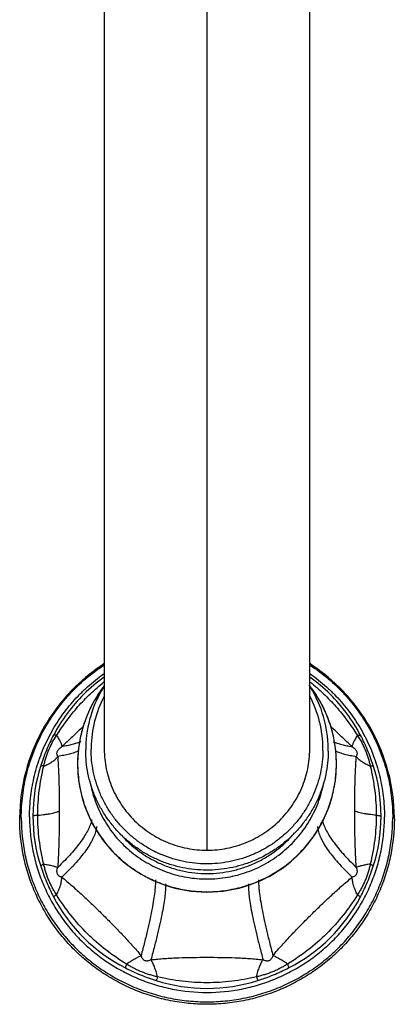
# Model space of a CAD drawing. Units: inches. Extents: x 8.6 to 13.5, y 2 to 12.9.
# Drawn here: x 8.9 to 11, y 2 to 7.5 of the extents above; entities that cross this region are included whole.
import ezdxf

# ---------------------------------------------------------------- set-up
doc = ezdxf.new("R2010")
doc.units = ezdxf.units.IN
doc.header["$LTSCALE"] = 1.21
doc.header["$MEASUREMENT"] = 0
doc.layers.get('0').update_dxf_attribs({"linetype": 'CONTINUOUS'})

msp = doc.modelspace()

# ---------------------------------------------------------------- linework, layer by layer
at = {"color": 9, "linetype": 'CONTINUOUS'}
msp.add_line((9.9569, 2.8843), (9.9569, 12.1334), dxfattribs=at)
at = {"color": 7, "linetype": 'CONTINUOUS'}
for p, q in [((9.3871, 11.5634), (9.3871, 3.4478)), ((10.5266, 3.4478), (10.5266, 11.5634))]:
    msp.add_line(p, q, dxfattribs=at)
for centre, radius, start, end in [((9.9513, 3.0478), 1.0367, 123.1384, 134.239), ((9.9624, 3.0478), 1.0367, 45.7607, 56.8618), ((9.9452, 3.0539), 1.0281, 134.2306, 150.8244), ((9.9447, 3.362), 0.7057, 142.7106, 173.119), ((9.944, 3.4392), 0.6598, 148.1145, 178.5385), ((9.9642, 3.3588), 0.7114, 37.2556, 38.324), ((9.9698, 3.4392), 0.6597, 0.7243, 31.8862), ((9.9691, 3.362), 0.7057, 6.8812, 37.2895), ((9.9686, 3.0539), 1.0281, 29.1756, 45.7691), ((9.9365, 3.0583), 1.0184, 150.8054, 179.6924), ((9.9772, 3.0583), 1.0184, 0.3076, 29.1946), ((9.9399, 3.3629), 0.7009, 173.1441, 179.4268), ((9.9375, 3.4394), 0.6533, 178.5446, 179.9994), ((9.9542, 3.4478), 0.5671, 180, 180.4278), ((9.9595, 3.4478), 0.5671, 359.5692, 360), ((9.9771, 3.4395), 0.6524, 359.332, 0.7126), ((9.9735, 3.3628), 0.7011, 0.0722, 6.8561), ((9.9414, 3.3628), 0.7024, 179.426, 179.9267), ((9.9422, 3.3629), 0.7031, 179.9288, 204.2399), ((9.9719, 3.3628), 0.7027, 335.7598, 0.0733), ((9.9273, 3.0586), 1.0092, 179.7046, 180), ((9.945, 3.3639), 0.7061, 204.2417, 207.441), ((9.9688, 3.3639), 0.7061, 332.5591, 335.758), ((9.9864, 3.0586), 1.0092, 0, 0.2954), ((9.9467, 3.3648), 0.708, 207.4399, 207.914), ((9.9489, 3.3661), 0.7106, 207.9199, 230.2718), ((9.962, 3.3684), 0.7142, 296.4004, 332.0224), ((9.9671, 3.3648), 0.708, 332.0864, 332.5603), ((9.9546, 3.3725), 0.7192, 230.2527, 245.2957), ((9.9591, 3.3725), 0.7192, 294.7049, 296.4593), ((9.9554, 3.3742), 0.7211, 245.2953, 246.1397), ((9.9566, 3.3769), 0.724, 246.1426, 250.9993), ((9.9568, 3.3777), 0.7248, 250.9987, 289.0012), ((9.9571, 3.3769), 0.724, 289.0006, 293.8572), ((9.9583, 3.3742), 0.7211, 293.8601, 294.7053)]:
    msp.add_arc(centre, radius, start, end, dxfattribs=at)
at = {"color": 9, "linetype": 'CONTINUOUS'}
for centre, radius, start, end in [((9.9378, 3.0766), 0.9441, 125.7389, 134.6527), ((9.977, 3.0779), 0.9423, 45.3385, 54.2713), ((9.9469, 3.3611), 0.7079, 142.5342, 152.5511), ((9.9668, 3.3611), 0.7079, 27.3217, 37.4508), ((9.9275, 3.0866), 0.9296, 134.6358, 152.1259), ((9.9437, 3.4438), 0.6295, 152.3792, 179.2045), ((9.9701, 3.4438), 0.6294, 0.0143, 27.7836), ((9.9857, 3.0862), 0.9303, 27.8806, 45.3576), ((9.9439, 3.3626), 0.7045, 152.5488, 160.2337), ((9.9709, 3.363), 0.7034, 14.4535, 27.3288), ((9.943, 3.363), 0.7036, 160.2381, 165.3662), ((10.0077, 3.0445), 1.0203, 152.1415, 157.2659), ((9.9405, 3.3636), 0.7009, 165.368, 173.0074), ((9.9727, 3.3635), 0.7015, 6.9608, 14.4488), ((9.9058, 3.0444), 1.0205, 22.7371, 27.858), ((10.0197, 3.0396), 1.0332, 157.2713, 162.3552), ((9.9422, 3.3633), 0.7027, 172.9997, 178.0483), ((9.9421, 3.444), 0.6279, 179.219, 180), ((9.9716, 3.444), 0.6279, 359.219, 360), ((9.972, 3.3634), 0.7022, 1.7171, 6.9664), ((9.8904, 3.0383), 1.037, 17.6545, 22.7216), ((9.9374, 3.3636), 0.6979, 178.0523, 179.4983), ((9.9762, 3.3635), 0.6981, 0.0007, 1.7159), ((9.912, 3.073), 0.9204, 162.3027, 179.974), ((9.9404, 3.3635), 0.7009, 179.4988, 180), ((9.9376, 3.3636), 0.6981, 180.0023, 184.0845), ((9.9749, 3.3636), 0.6994, 355.5477, 359.4929), ((9.9733, 3.3635), 0.7009, 359.4988, 360), ((10.0018, 3.0729), 0.9204, 0.027, 17.6989), ((9.9437, 3.364), 0.7042, 184.0804, 192.3326), ((9.9403, 3.3633), 0.7007, 192.3398, 197.6743), ((9.9442, 3.3646), 0.7049, 197.6778, 206.1918), ((9.9263, 3.0629), 0.9992, 180, 180.1904), ((9.8986, 3.073), 0.9071, 179.9769, 197.8257), ((9.9449, 3.365), 0.7056, 206.1959, 211.2508), ((10.0151, 3.073), 0.9071, 342.1749, 0.0231), ((9.9875, 3.0629), 0.9992, 359.8096, 360), ((9.9487, 3.3672), 0.7101, 211.2511, 224.7759), ((9.9523, 3.3708), 0.7152, 224.7757, 230.3136), ((10.051, 3.1227), 1.0673, 197.8629, 202.7576), ((9.9533, 3.3719), 0.7167, 230.3102, 233.7073), ((9.857, 3.1249), 1.0735, 337.2586, 342.1232), ((10.0726, 3.1314), 1.0907, 202.7379, 207.5562), ((9.8414, 3.1313), 1.0903, 332.4431, 337.2651), ((9.9202, 3.0518), 0.9186, 207.5749, 243.0912), ((9.9939, 3.0519), 0.9184, 296.9135, 332.4295), ((10.0193, 3.249), 1.1393, 243.1316, 247.7577), ((10.0265, 3.2648), 1.1567, 247.7245, 252.3013), ((9.8893, 3.2591), 1.1506, 287.6867, 292.2839), ((9.8906, 3.2572), 1.1483, 292.2569, 296.8505), ((9.9566, 3.0484), 0.9292, 252.3541, 270.0276), ((9.9572, 3.0483), 0.9291, 269.9908, 287.6459)]:
    msp.add_arc(centre, radius, start, end, dxfattribs=at)
for points, knots in [([(8.9271, 3.0629), (8.9271, 3.1045), (8.9323, 3.1878), (8.9554, 3.3108), (8.9937, 3.43), (9.0464, 3.5438), (9.1127, 3.6503), (9.1918, 3.748), (9.2823, 3.8354), (9.3495, 3.8859), (9.3844, 3.909)], [0, 0, 0, 0, 0.124568, 0.249297, 0.374042, 0.498897, 0.623918, 0.749103, 0.874463, 1, 1, 1, 1]), ([(10.5293, 3.909), (10.5643, 3.8859), (10.6314, 3.8354), (10.7219, 3.748), (10.801, 3.6503), (10.8674, 3.5438), (10.9201, 3.43), (10.9583, 3.3108), (10.9814, 3.1878), (10.9866, 3.1045), (10.9866, 3.0629)], [0, 0, 0, 0, 0.125537, 0.250897, 0.376082, 0.501103, 0.625958, 0.750703, 0.875432, 1, 1, 1, 1]), ([(8.9729, 3.0698), (8.9729, 3.1082), (8.9776, 3.1853), (8.9983, 3.2991), (9.0326, 3.4098), (9.072, 3.498), (9.1096, 3.5654), (9.1409, 3.6142), (9.175, 3.6611), (9.2119, 3.706), (9.2514, 3.7485), (9.3074, 3.8021), (9.3529, 3.8385), (9.3845, 3.8609)], [0, 0, 0, 0, 0.124545, 0.249285, 0.374036, 0.498868, 0.561371, 0.623917, 0.686502, 0.749128, 0.811797, 0.874507, 1, 1, 1, 1]), ([(9.1229, 3.52), (9.1405, 3.548), (9.1778, 3.6028), (9.23, 3.6672), (9.2749, 3.7159), (9.322, 3.7626), (9.3597, 3.7952), (9.3857, 3.8158)], [0, 0, 0, 0, 0.249895, 0.499629, 0.624543, 0.749552, 1, 1, 1, 1]), ([(10.5275, 3.8162), (10.5536, 3.7956), (10.5913, 3.7629), (10.6385, 3.7162), (10.6836, 3.6674), (10.7358, 3.6029), (10.7732, 3.5481), (10.7908, 3.52)], [0, 0, 0, 0, 0.25045, 0.375459, 0.500372, 0.750104, 1, 1, 1, 1]), ([(10.5292, 3.8609), (10.5608, 3.8385), (10.6064, 3.8021), (10.6623, 3.7485), (10.7018, 3.706), (10.7387, 3.6611), (10.7728, 3.6142), (10.8041, 3.5654), (10.8418, 3.498), (10.8811, 3.4098), (10.9154, 3.2991), (10.9361, 3.1853), (10.9408, 3.1082), (10.9408, 3.0698)], [0, 0, 0, 0, 0.125493, 0.188203, 0.250872, 0.313498, 0.376083, 0.438629, 0.501132, 0.625964, 0.750715, 0.875455, 1, 1, 1, 1]), ([(9.2705, 3.5694), (9.2508, 3.5505), (9.2115, 3.5129), (9.1716, 3.476), (9.1515, 3.4578)], [0, 0, 0, 0, 0.501738, 1, 1, 1, 1]), ([(10.7622, 3.4578), (10.7422, 3.476), (10.7023, 3.5129), (10.6629, 3.5504), (10.6433, 3.5694)], [0, 0, 0, 0, 0.498263, 1, 1, 1, 1]), ([(9.0514, 3.3492), (9.053, 3.3568), (9.0566, 3.3718), (9.0632, 3.3941), (9.0707, 3.4161), (9.0791, 3.4378), (9.0886, 3.459), (9.1026, 3.4868), (9.1144, 3.507), (9.1229, 3.52)], [0, 0, 0, 0, 0.124661, 0.249477, 0.374266, 0.499174, 0.624251, 0.749451, 1, 1, 1, 1]), ([(9.1229, 3.52), (9.121, 3.5204), (9.1176, 3.5212), (9.1128, 3.5219), (9.1089, 3.522), (9.1066, 3.5216), (9.1057, 3.5213)], [0, 0, 0, 0, 0.327298, 0.606288, 0.831356, 1, 1, 1, 1]), ([(9.1229, 3.52), (9.1272, 3.5133), (9.1332, 3.5036), (9.1402, 3.4908), (9.1443, 3.4825), (9.1475, 3.475), (9.1498, 3.4684), (9.1512, 3.4628), (9.1515, 3.4594), (9.1515, 3.4578)], [0, 0, 0, 0, 0.344946, 0.496081, 0.631133, 0.749021, 0.849552, 0.932963, 1, 1, 1, 1]), ([(10.7908, 3.52), (10.7866, 3.5134), (10.7806, 3.5037), (10.7737, 3.4911), (10.7696, 3.4827), (10.7663, 3.4752), (10.764, 3.4686), (10.7626, 3.4629), (10.7622, 3.4594), (10.7622, 3.4578)], [0, 0, 0, 0, 0.341177, 0.491802, 0.62706, 0.745707, 0.84732, 0.931903, 1, 1, 1, 1]), ([(10.7908, 3.52), (10.7927, 3.5204), (10.7961, 3.5212), (10.8009, 3.5219), (10.8048, 3.522), (10.8071, 3.5216), (10.808, 3.5213)], [0, 0, 0, 0, 0.329374, 0.608536, 0.832679, 1, 1, 1, 1]), ([(10.7908, 3.52), (10.7994, 3.507), (10.8111, 3.4868), (10.8251, 3.459), (10.8346, 3.4378), (10.8431, 3.4161), (10.8505, 3.3941), (10.8571, 3.3718), (10.8607, 3.3568), (10.8624, 3.3492)], [0, 0, 0, 0, 0.25055, 0.375751, 0.500827, 0.625738, 0.750526, 0.87533, 1, 1, 1, 1]), ([(9.1289, 3.4039), (9.1279, 3.4062), (9.1262, 3.4107), (9.1248, 3.4178), (9.125, 3.4251), (9.127, 3.4324), (9.1311, 3.4394), (9.1367, 3.446), (9.1436, 3.4522), (9.1488, 3.456), (9.1515, 3.4578)], [0, 0, 0, 0, 0.11306, 0.223874, 0.334036, 0.447746, 0.570865, 0.705391, 0.849596, 1, 1, 1, 1]), ([(9.2459, 3.4349), (9.238, 3.4311), (9.2209, 3.4242), (9.1931, 3.4158), (9.1621, 3.4089), (9.1403, 3.4054), (9.1289, 3.4039)], [0, 0, 0, 0, 0.216672, 0.454742, 0.715537, 1, 1, 1, 1]), ([(9.2574, 3.4849), (9.25, 3.4817), (9.2342, 3.4759), (9.2089, 3.4686), (9.1811, 3.4625), (9.1616, 3.4593), (9.1515, 3.4578)], [0, 0, 0, 0, 0.220679, 0.460256, 0.719763, 1, 1, 1, 1]), ([(10.5995, 3.4354), (10.5989, 3.3941), (10.5919, 3.3319), (10.5705, 3.2519), (10.5486, 3.1936), (10.521, 3.1377), (10.4881, 3.0847), (10.4501, 3.0352), (10.4074, 2.9895), (10.3603, 2.9482), (10.3095, 2.9117), (10.2552, 2.8802), (10.1982, 2.8541), (10.1388, 2.8337), (10.0776, 2.819), (10.0154, 2.8104), (9.9525, 2.8077), (9.8897, 2.8112), (9.8276, 2.8207), (9.7667, 2.8361), (9.7076, 2.8574), (9.6508, 2.8842), (9.597, 2.9164), (9.5467, 2.9537), (9.5002, 2.9956), (9.4581, 3.0418), (9.4208, 3.0918), (9.3886, 3.1452), (9.3618, 3.2015), (9.3407, 3.26), (9.3204, 3.3404), (9.3142, 3.4027), (9.3142, 3.444)], [0, 0, 0, 0, 0.06207, 0.093184, 0.1243, 0.155437, 0.186608, 0.217814, 0.249054, 0.280328, 0.311636, 0.342978, 0.374349, 0.405744, 0.437159, 0.468586, 0.50002, 0.531453, 0.562878, 0.59429, 0.625682, 0.65705, 0.688388, 0.719692, 0.750963, 0.782199, 0.813402, 0.84457, 0.875704, 0.906819, 0.937932, 1, 1, 1, 1]), ([(10.6562, 3.4849), (10.6636, 3.4818), (10.6795, 3.4759), (10.7048, 3.4687), (10.7326, 3.4625), (10.7521, 3.4593), (10.7622, 3.4578)], [0, 0, 0, 0, 0.220786, 0.460456, 0.71996, 1, 1, 1, 1]), ([(10.6679, 3.435), (10.6758, 3.4312), (10.6929, 3.4243), (10.7206, 3.4158), (10.7515, 3.4089), (10.7734, 3.4054), (10.7848, 3.4039)], [0, 0, 0, 0, 0.216323, 0.45414, 0.714985, 1, 1, 1, 1]), ([(10.7622, 3.4578), (10.7649, 3.456), (10.7701, 3.4522), (10.777, 3.446), (10.7826, 3.4394), (10.7867, 3.4324), (10.7888, 3.4251), (10.7889, 3.4178), (10.7875, 3.4107), (10.7858, 3.4062), (10.7848, 3.4039)], [0, 0, 0, 0, 0.15041, 0.294615, 0.429138, 0.552252, 0.665957, 0.776119, 0.886936, 1, 1, 1, 1]), ([(9.0514, 3.3492), (9.0601, 3.3528), (9.0765, 3.3604), (9.0986, 3.3736), (9.1162, 3.3878), (9.1254, 3.3985), (9.1289, 3.4039)], [0, 0, 0, 0, 0.295209, 0.563571, 0.798933, 1, 1, 1, 1]), ([(9.1289, 3.4039), (9.1308, 3.3795), (9.1337, 3.33), (9.1357, 3.2677), (9.1367, 3.217), (9.1374, 3.1657), (9.1376, 3.1271), (9.1376, 3.1013)], [0, 0, 0, 0, 0.24233, 0.491696, 0.617948, 0.744827, 1, 1, 1, 1]), ([(10.7761, 3.1013), (10.7761, 3.1271), (10.7763, 3.1657), (10.777, 3.217), (10.778, 3.2677), (10.78, 3.33), (10.7829, 3.3795), (10.7848, 3.4039)], [0, 0, 0, 0, 0.255173, 0.382051, 0.508304, 0.757665, 1, 1, 1, 1]), ([(10.8624, 3.3492), (10.8535, 3.3529), (10.837, 3.3605), (10.8149, 3.3737), (10.7973, 3.3879), (10.7882, 3.3986), (10.7848, 3.4039)], [0, 0, 0, 0, 0.298585, 0.567603, 0.801525, 1, 1, 1, 1]), ([(9.0185, 3.0782), (9.0185, 3.1237), (9.0244, 3.2149), (9.0408, 3.3048), (9.0514, 3.3492)], [0, 0, 0, 0, 0.499279, 1, 1, 1, 1]), ([(9.0514, 3.3492), (9.0495, 3.3497), (9.0461, 3.3506), (9.0415, 3.3517), (9.038, 3.3524), (9.0359, 3.3527), (9.0351, 3.3528)], [0, 0, 0, 0, 0.342809, 0.628796, 0.850308, 1, 1, 1, 1]), ([(10.8624, 3.3492), (10.8642, 3.3497), (10.8676, 3.3506), (10.8722, 3.3517), (10.8757, 3.3524), (10.8778, 3.3527), (10.8786, 3.3528)], [0, 0, 0, 0, 0.340712, 0.626598, 0.849107, 1, 1, 1, 1]), ([(10.8624, 3.3492), (10.8729, 3.3048), (10.8893, 3.2149), (10.8952, 3.1237), (10.8952, 3.0782)], [0, 0, 0, 0, 0.50071, 1, 1, 1, 1]), ([(9.5291, 2.7943), (9.5547, 2.7755), (9.6085, 2.7413), (9.6952, 2.701), (9.7866, 2.6726), (9.881, 2.6563), (9.9768, 2.6526), (10.0722, 2.6615), (10.15, 2.6794), (10.2104, 2.6997), (10.2693, 2.7239), (10.3396, 2.7613), (10.4171, 2.8169), (10.475, 2.8714), (10.5166, 2.9192), (10.5548, 2.9696), (10.5961, 3.0372), (10.6344, 3.1241), (10.6605, 3.2153), (10.6697, 3.2779), (10.6721, 3.3093)], [0, 0, 0, 0, 0.062548, 0.125178, 0.187873, 0.250611, 0.31337, 0.376123, 0.438846, 0.470206, 0.50155, 0.564148, 0.626658, 0.689076, 0.720267, 0.751434, 0.813661, 0.875803, 0.937919, 1, 1, 1, 1]), ([(9.311, 3.2517), (9.3146, 3.2333), (9.3234, 3.1968), (9.3413, 3.1435), (9.3638, 3.0919), (9.3908, 3.0425), (9.4219, 2.9955), (9.457, 2.9513), (9.4959, 2.9103), (9.5382, 2.8728), (9.5836, 2.839), (9.6478, 2.7993), (9.7341, 2.7601), (9.826, 2.7363), (9.9011, 2.7267), (9.9579, 2.7244), (10.0146, 2.7269), (10.071, 2.7342), (10.1264, 2.7463), (10.1807, 2.7631), (10.2332, 2.7844), (10.2837, 2.8102), (10.3318, 2.8401), (10.3921, 2.8853), (10.4463, 2.9381), (10.4929, 2.9971), (10.524, 3.0442), (10.5507, 3.0937), (10.5731, 3.1453), (10.5909, 3.1987), (10.5996, 3.2352), (10.6031, 3.2536)], [0, 0, 0, 0, 0.03109, 0.062179, 0.09328, 0.124405, 0.155563, 0.186752, 0.217971, 0.249221, 0.280501, 0.31181, 0.374448, 0.437165, 0.468569, 0.499979, 0.531389, 0.562793, 0.594188, 0.625566, 0.656925, 0.68826, 0.719568, 0.750847, 0.813255, 0.844443, 0.8756, 0.906725, 0.937825, 0.968912, 1, 1, 1, 1]), ([(8.9271, 3.0596), (8.9273, 2.9932), (8.9376, 2.8932), (8.9707, 2.7643), (9.0049, 2.6704), (9.0484, 2.5802), (9.1005, 2.4947), (9.1608, 2.4146), (9.2288, 2.3407), (9.3037, 2.2738), (9.3849, 2.2144), (9.4716, 2.1632), (9.563, 2.1206), (9.6581, 2.087), (9.7561, 2.0629), (9.856, 2.0482), (9.9569, 2.0434), (10.0577, 2.0482), (10.1576, 2.0629), (10.2556, 2.087), (10.3507, 2.1206), (10.4421, 2.1632), (10.5288, 2.2144), (10.61, 2.2738), (10.6849, 2.3407), (10.7529, 2.4146), (10.8132, 2.4947), (10.8654, 2.5802), (10.9088, 2.6704), (10.9431, 2.7643), (10.9761, 2.8932), (10.9864, 2.9932), (10.9866, 3.0596)], [0, 0, 0, 0, 0.062079, 0.093181, 0.124292, 0.155429, 0.1866, 0.217803, 0.249041, 0.280313, 0.311621, 0.342961, 0.37433, 0.405724, 0.437138, 0.468566, 0.5, 0.531434, 0.562862, 0.594276, 0.62567, 0.657039, 0.688379, 0.719687, 0.750959, 0.782197, 0.8134, 0.844571, 0.875708, 0.906819, 0.937921, 1, 1, 1, 1]), ([(8.9729, 3.0698), (8.9729, 3.038), (8.9761, 2.9743), (8.9903, 2.8797), (9.0138, 2.7869), (9.0464, 2.6969), (9.0878, 2.6105), (9.1375, 2.5285), (9.1951, 2.4517), (9.2601, 2.3809), (9.3317, 2.3167), (9.4094, 2.2598), (9.4923, 2.2106), (9.5798, 2.1698), (9.6708, 2.1376), (9.7958, 2.1066), (9.9569, 2.0909), (10.1179, 2.1066), (10.2429, 2.1376), (10.334, 2.1698), (10.4214, 2.2106), (10.5043, 2.2598), (10.582, 2.3167), (10.6537, 2.3809), (10.7186, 2.4517), (10.7762, 2.5285), (10.826, 2.6105), (10.8673, 2.6969), (10.8999, 2.7869), (10.9234, 2.8797), (10.9376, 2.9743), (10.9408, 3.038), (10.9408, 3.0698)], [0, 0, 0, 0, 0.031049, 0.062149, 0.093256, 0.124368, 0.155503, 0.186673, 0.217876, 0.249113, 0.280386, 0.311693, 0.343033, 0.374403, 0.405798, 0.437211, 0.5, 0.562789, 0.594202, 0.625597, 0.656967, 0.688307, 0.719614, 0.750887, 0.782124, 0.813327, 0.844497, 0.875632, 0.906744, 0.937851, 0.968951, 1, 1, 1, 1]), ([(9.0185, 3.0782), (9.0156, 3.0779), (9.0102, 3.0774), (9.0027, 3.0763), (8.9973, 3.0752), (8.9937, 3.0742), (8.9922, 3.0737), (8.9915, 3.0734)], [0, 0, 0, 0, 0.316623, 0.595981, 0.827168, 0.921466, 1, 1, 1, 1]), ([(9.0185, 3.0782), (9.032, 3.0793), (9.0516, 3.0814), (9.0766, 3.0849), (9.0929, 3.0877), (9.1073, 3.0908), (9.1195, 3.0941), (9.1295, 3.0974), (9.1352, 3.1), (9.1376, 3.1013)], [0, 0, 0, 0, 0.332997, 0.483908, 0.620942, 0.741854, 0.845673, 0.931832, 1, 1, 1, 1]), ([(9.0514, 2.8077), (9.0408, 2.852), (9.0244, 2.9417), (9.0185, 3.0327), (9.0185, 3.0782)], [0, 0, 0, 0, 0.500461, 1, 1, 1, 1]), ([(9.1376, 3.1013), (9.1376, 3.0754), (9.1374, 3.0365), (9.1367, 2.9846), (9.1357, 2.9325), (9.1337, 2.8672), (9.1308, 2.8151), (9.1289, 2.7891)], [0, 0, 0, 0, 0.248709, 0.373541, 0.498645, 0.749469, 1, 1, 1, 1]), ([(9.3184, 3.0532), (9.3163, 3.044), (9.3103, 3.025), (9.2974, 2.9962), (9.2801, 2.9657), (9.2584, 2.9334), (9.2323, 2.8995), (9.2019, 2.8639), (9.1672, 2.8267), (9.1421, 2.8018), (9.1289, 2.7891)], [0, 0, 0, 0, 0.085693, 0.181248, 0.287648, 0.405573, 0.535493, 0.677734, 0.832519, 1, 1, 1, 1]), ([(10.5952, 3.0532), (10.5973, 3.0441), (10.6032, 3.025), (10.6161, 2.9962), (10.6335, 2.9657), (10.6552, 2.9335), (10.6814, 2.8996), (10.7118, 2.864), (10.7466, 2.8267), (10.7716, 2.8018), (10.7848, 2.7891)], [0, 0, 0, 0, 0.085583, 0.181069, 0.287458, 0.405428, 0.53544, 0.677785, 0.832614, 1, 1, 1, 1]), ([(10.8952, 3.0782), (10.8817, 3.0793), (10.8621, 3.0814), (10.8372, 3.0849), (10.8208, 3.0877), (10.8064, 3.0908), (10.7942, 3.0941), (10.7843, 3.0974), (10.7785, 3.1), (10.7761, 3.1013)], [0, 0, 0, 0, 0.332997, 0.483908, 0.620942, 0.741854, 0.845673, 0.931832, 1, 1, 1, 1]), ([(10.7848, 2.7891), (10.783, 2.8151), (10.7801, 2.8672), (10.778, 2.9325), (10.777, 2.9846), (10.7763, 3.0365), (10.7761, 3.0754), (10.7761, 3.1013)], [0, 0, 0, 0, 0.25053, 0.501354, 0.626459, 0.75129, 1, 1, 1, 1]), ([(10.8952, 3.0782), (10.8952, 3.0327), (10.8893, 2.9417), (10.8729, 2.852), (10.8624, 2.8077)], [0, 0, 0, 0, 0.499526, 1, 1, 1, 1]), ([(10.8952, 3.0782), (10.8981, 3.0779), (10.9035, 3.0774), (10.911, 3.0763), (10.9165, 3.0752), (10.92, 3.0742), (10.9215, 3.0737), (10.9222, 3.0734)], [0, 0, 0, 0, 0.316624, 0.595981, 0.827168, 0.921466, 1, 1, 1, 1]), ([(9.345, 3.0148), (9.3439, 3.0054), (9.3396, 2.9856), (9.3282, 2.9554), (9.3115, 2.9233), (9.2896, 2.8892), (9.2625, 2.8532), (9.2303, 2.8152), (9.193, 2.7754), (9.1659, 2.7488), (9.1515, 2.7352)], [0, 0, 0, 0, 0.082466, 0.175042, 0.279257, 0.39613, 0.526336, 0.670284, 0.82815, 1, 1, 1, 1]), ([(10.5688, 3.0148), (10.5699, 3.0053), (10.5743, 2.9855), (10.5857, 2.9554), (10.6024, 2.9232), (10.6243, 2.8892), (10.6513, 2.8532), (10.6834, 2.8152), (10.7208, 2.7754), (10.7479, 2.7488), (10.7622, 2.7352)], [0, 0, 0, 0, 0.08258, 0.175227, 0.279446, 0.396251, 0.526323, 0.670118, 0.827943, 1, 1, 1, 1]), ([(9.4726, 2.9784), (9.4874, 2.961), (9.519, 2.9277), (9.5716, 2.8832), (9.6287, 2.8446), (9.6898, 2.8124), (9.7541, 2.787), (9.8208, 2.7687), (9.8891, 2.7576), (9.9582, 2.7541), (10.0273, 2.7579), (10.0955, 2.7692), (10.1621, 2.7878), (10.2263, 2.8135), (10.2872, 2.8459), (10.3442, 2.8847), (10.3966, 2.9295), (10.428, 2.9629), (10.4428, 2.9804)], [0, 0, 0, 0, 0.062274, 0.124627, 0.187054, 0.249552, 0.31211, 0.374715, 0.437353, 0.500008, 0.562663, 0.6253, 0.687904, 0.750459, 0.812955, 0.875379, 0.937729, 1, 1, 1, 1]), ([(9.0514, 2.8077), (9.0495, 2.8067), (9.046, 2.8046), (9.0414, 2.8015), (9.0378, 2.7984), (9.0358, 2.7964), (9.0351, 2.7953)], [0, 0, 0, 0, 0.311517, 0.586305, 0.817604, 1, 1, 1, 1]), ([(9.1229, 2.637), (9.1186, 2.6435), (9.1104, 2.6567), (9.0991, 2.677), (9.0886, 2.6978), (9.0791, 2.719), (9.0707, 2.7407), (9.0632, 2.7627), (9.0566, 2.7851), (9.053, 2.8002), (9.0514, 2.8077)], [0, 0, 0, 0, 0.124991, 0.250018, 0.374937, 0.499876, 0.624886, 0.749932, 0.874977, 1, 1, 1, 1]), ([(9.0514, 2.8077), (9.06, 2.8063), (9.0761, 2.8035), (9.0953, 2.7995), (9.1084, 2.7961), (9.1164, 2.7938), (9.1231, 2.7915), (9.1271, 2.7899), (9.1289, 2.7891)], [0, 0, 0, 0, 0.330389, 0.613034, 0.73303, 0.837775, 0.926868, 1, 1, 1, 1]), ([(9.1515, 2.7352), (9.1488, 2.7359), (9.1437, 2.7375), (9.1367, 2.7412), (9.1318, 2.7453), (9.1288, 2.7494), (9.1265, 2.7539), (9.1249, 2.7607), (9.1248, 2.7697), (9.1262, 2.7793), (9.1279, 2.7858), (9.1289, 2.7891)], [0, 0, 0, 0, 0.121621, 0.236824, 0.346459, 0.40074, 0.455945, 0.573517, 0.704381, 0.847739, 1, 1, 1, 1]), ([(10.7848, 2.7891), (10.7858, 2.7857), (10.7875, 2.7793), (10.7889, 2.7697), (10.7888, 2.7607), (10.7872, 2.7539), (10.7849, 2.7493), (10.7819, 2.7453), (10.777, 2.7412), (10.77, 2.7375), (10.7649, 2.7359), (10.7622, 2.7352)], [0, 0, 0, 0, 0.152264, 0.29562, 0.426477, 0.544041, 0.599244, 0.653524, 0.763163, 0.878373, 1, 1, 1, 1]), ([(10.8624, 2.8077), (10.8538, 2.8063), (10.8378, 2.8035), (10.8188, 2.7995), (10.8056, 2.7962), (10.7975, 2.7939), (10.7907, 2.7916), (10.7866, 2.7899), (10.7848, 2.7891)], [0, 0, 0, 0, 0.326732, 0.60894, 0.729627, 0.835426, 0.925722, 1, 1, 1, 1]), ([(10.8624, 2.8077), (10.8608, 2.8002), (10.8571, 2.7851), (10.8505, 2.7627), (10.8431, 2.7407), (10.8346, 2.719), (10.8251, 2.6978), (10.8146, 2.677), (10.8033, 2.6567), (10.7951, 2.6435), (10.7908, 2.637)], [0, 0, 0, 0, 0.125028, 0.250071, 0.375117, 0.500126, 0.625066, 0.749984, 0.875007, 1, 1, 1, 1]), ([(10.8624, 2.8077), (10.8642, 2.8067), (10.8677, 2.8046), (10.8723, 2.8014), (10.876, 2.7984), (10.8779, 2.7964), (10.8786, 2.7953)], [0, 0, 0, 0, 0.31351, 0.588545, 0.818986, 1, 1, 1, 1]), ([(9.1229, 2.637), (9.1273, 2.6461), (9.1352, 2.6637), (9.1444, 2.6895), (9.1493, 2.71), (9.1512, 2.725), (9.1515, 2.7319), (9.1515, 2.7352)], [0, 0, 0, 0, 0.292777, 0.561607, 0.798664, 0.903961, 1, 1, 1, 1]), ([(9.1515, 2.7352), (9.171, 2.7197), (9.1997, 2.6954), (9.2374, 2.6619), (9.2753, 2.6274), (9.3222, 2.5831), (9.3778, 2.5288), (9.4329, 2.4736), (9.4783, 2.4267), (9.514, 2.3885), (9.5492, 2.35), (9.5748, 2.3205), (9.5913, 2.3004)], [0, 0, 0, 0, 0.120605, 0.182185, 0.244219, 0.369061, 0.494659, 0.62073, 0.747213, 0.81061, 0.874003, 1, 1, 1, 1]), ([(10.3224, 2.3004), (10.3389, 2.3205), (10.3646, 2.35), (10.3997, 2.3885), (10.4355, 2.4267), (10.4808, 2.4736), (10.536, 2.5288), (10.5916, 2.5831), (10.6385, 2.6274), (10.6763, 2.6619), (10.714, 2.6954), (10.7428, 2.7197), (10.7622, 2.7352)], [0, 0, 0, 0, 0.125997, 0.18939, 0.252787, 0.37927, 0.505341, 0.630938, 0.755781, 0.817815, 0.879396, 1, 1, 1, 1]), ([(10.7908, 2.637), (10.7864, 2.6462), (10.7784, 2.6639), (10.7692, 2.6899), (10.7644, 2.7103), (10.7625, 2.7251), (10.7622, 2.7319), (10.7622, 2.7352)], [0, 0, 0, 0, 0.296159, 0.565681, 0.801289, 0.905361, 1, 1, 1, 1]), ([(9.6704, 2.7196), (9.6706, 2.7149), (9.6707, 2.705), (9.6701, 2.6893), (9.6689, 2.672), (9.6662, 2.6455), (9.661, 2.6083), (9.6524, 2.559), (9.641, 2.5032), (9.627, 2.4411), (9.6103, 2.3728), (9.5979, 2.3252), (9.5913, 2.3004)], [0, 0, 0, 0, 0.032794, 0.069508, 0.110179, 0.154828, 0.256091, 0.37331, 0.506421, 0.655324, 0.819897, 1, 1, 1, 1]), ([(9.7269, 2.6986), (9.7272, 2.694), (9.7273, 2.6842), (9.7269, 2.6686), (9.7257, 2.6514), (9.723, 2.625), (9.7178, 2.5878), (9.7089, 2.5383), (9.6973, 2.4822), (9.6828, 2.4197), (9.6655, 2.3509), (9.6527, 2.303), (9.6458, 2.2781)], [0, 0, 0, 0, 0.032281, 0.068526, 0.108787, 0.153095, 0.253916, 0.371034, 0.504379, 0.653824, 0.819129, 1, 1, 1, 1]), ([(10.1868, 2.6986), (10.1866, 2.694), (10.1864, 2.6841), (10.1869, 2.6685), (10.1881, 2.6512), (10.1907, 2.6248), (10.196, 2.5876), (10.2048, 2.5381), (10.2165, 2.4821), (10.231, 2.4197), (10.2483, 2.3509), (10.261, 2.3031), (10.2679, 2.2781)], [0, 0, 0, 0, 0.032378, 0.068715, 0.109055, 0.153426, 0.254302, 0.371374, 0.504589, 0.653849, 0.819032, 1, 1, 1, 1]), ([(10.2432, 2.7196), (10.2431, 2.715), (10.243, 2.7051), (10.2435, 2.6894), (10.2447, 2.6721), (10.2474, 2.6456), (10.2526, 2.6085), (10.2613, 2.5591), (10.2727, 2.5033), (10.2868, 2.4412), (10.3035, 2.3728), (10.3158, 2.3252), (10.3224, 2.3004)], [0, 0, 0, 0, 0.032717, 0.069349, 0.109943, 0.154529, 0.255731, 0.372985, 0.50621, 0.655278, 0.819965, 1, 1, 1, 1]), ([(9.1229, 2.637), (9.1194, 2.6351), (9.1146, 2.6324), (9.1089, 2.6289), (9.1066, 2.6275), (9.1057, 2.6268)], [0, 0, 0, 0, 0.600341, 0.829131, 1, 1, 1, 1]), ([(9.5103, 2.2541), (9.4711, 2.278), (9.3953, 2.3299), (9.2913, 2.4202), (9.1998, 2.5231), (9.1472, 2.5982), (9.1229, 2.637)], [0, 0, 0, 0, 0.250556, 0.500298, 0.749976, 1, 1, 1, 1]), ([(10.7908, 2.637), (10.7665, 2.5982), (10.7139, 2.5231), (10.6224, 2.4202), (10.5185, 2.3299), (10.4426, 2.2781), (10.4035, 2.2541)], [0, 0, 0, 0, 0.250022, 0.4997, 0.749442, 1, 1, 1, 1]), ([(10.7908, 2.637), (10.7943, 2.6351), (10.7991, 2.6324), (10.8048, 2.629), (10.8071, 2.6275), (10.808, 2.6269)], [0, 0, 0, 0, 0.59813, 0.827819, 1, 1, 1, 1]), ([(9.5103, 2.2541), (9.5183, 2.2596), (9.5336, 2.2697), (9.5555, 2.283), (9.572, 2.2919), (9.5837, 2.2974), (9.5889, 2.2995), (9.5913, 2.3004)], [0, 0, 0, 0, 0.311969, 0.588333, 0.819441, 0.91629, 1, 1, 1, 1]), ([(9.6458, 2.2781), (9.6431, 2.2765), (9.6376, 2.2739), (9.6291, 2.2711), (9.6221, 2.2704), (9.6169, 2.2711), (9.6119, 2.2726), (9.606, 2.2764), (9.6002, 2.283), (9.5953, 2.2912), (9.5926, 2.2972), (9.5913, 2.3004)], [0, 0, 0, 0, 0.13427, 0.259545, 0.374799, 0.429715, 0.484012, 0.596025, 0.719172, 0.854713, 1, 1, 1, 1]), ([(9.6458, 2.2781), (9.6713, 2.281), (9.7098, 2.2843), (9.7613, 2.2873), (9.8133, 2.2896), (9.8785, 2.2912), (9.9569, 2.2917), (10.0352, 2.2912), (10.1004, 2.2896), (10.1524, 2.2873), (10.204, 2.2843), (10.2424, 2.281), (10.2679, 2.2781)], [0, 0, 0, 0, 0.123367, 0.185851, 0.248557, 0.374193, 0.5, 0.625807, 0.751443, 0.814149, 0.876634, 1, 1, 1, 1]), ([(10.3224, 2.3004), (10.3211, 2.2972), (10.3184, 2.2912), (10.3135, 2.283), (10.3077, 2.2764), (10.3019, 2.2726), (10.2968, 2.2711), (10.2916, 2.2704), (10.2846, 2.2711), (10.2762, 2.2739), (10.2706, 2.2765), (10.2679, 2.2781)], [0, 0, 0, 0, 0.145288, 0.28082, 0.403953, 0.515958, 0.570255, 0.625173, 0.740436, 0.86572, 1, 1, 1, 1]), ([(10.4035, 2.2541), (10.3955, 2.2595), (10.3803, 2.2696), (10.3585, 2.2828), (10.3419, 2.2918), (10.3302, 2.2973), (10.3249, 2.2995), (10.3224, 2.3004)], [0, 0, 0, 0, 0.308449, 0.58423, 0.816941, 0.915014, 1, 1, 1, 1]), ([(9.5103, 2.2541), (9.5088, 2.2501), (9.5069, 2.2443), (9.5051, 2.2371), (9.5046, 2.2341), (9.5044, 2.2327)], [0, 0, 0, 0, 0.580041, 0.813837, 1, 1, 1, 1]), ([(9.683, 2.1834), (9.6753, 2.185), (9.6601, 2.1886), (9.6375, 2.1951), (9.6152, 2.2024), (9.5933, 2.2108), (9.5718, 2.2202), (9.5508, 2.2306), (9.5302, 2.2418), (9.5168, 2.2499), (9.5103, 2.2541)], [0, 0, 0, 0, 0.125073, 0.250167, 0.375175, 0.500162, 0.625151, 0.750129, 0.875099, 1, 1, 1, 1]), ([(9.683, 2.1834), (9.6804, 2.1932), (9.6751, 2.2118), (9.6661, 2.2377), (9.6579, 2.2568), (9.6511, 2.2698), (9.6476, 2.2755), (9.6458, 2.2781)], [0, 0, 0, 0, 0.29711, 0.568408, 0.804632, 0.907714, 1, 1, 1, 1]), ([(10.2308, 2.1834), (10.2334, 2.1933), (10.2387, 2.212), (10.2477, 2.238), (10.2559, 2.257), (10.2627, 2.2699), (10.2662, 2.2755), (10.2679, 2.2781)], [0, 0, 0, 0, 0.300541, 0.572507, 0.807228, 0.909077, 1, 1, 1, 1]), ([(10.4035, 2.2541), (10.3969, 2.2499), (10.3835, 2.2418), (10.3629, 2.2306), (10.3419, 2.2202), (10.3204, 2.2108), (10.2985, 2.2024), (10.2762, 2.1951), (10.2537, 2.1886), (10.2384, 2.185), (10.2308, 2.1834)], [0, 0, 0, 0, 0.124902, 0.249873, 0.37485, 0.499839, 0.624828, 0.749835, 0.874926, 1, 1, 1, 1]), ([(10.4035, 2.2541), (10.4042, 2.252), (10.4056, 2.2479), (10.4074, 2.2421), (10.4086, 2.2371), (10.4091, 2.2341), (10.4093, 2.2327)], [0, 0, 0, 0, 0.308139, 0.582327, 0.815256, 1, 1, 1, 1]), ([(9.683, 2.1834), (9.6815, 2.1794), (9.6793, 2.1737), (9.6766, 2.1669), (9.6754, 2.1641), (9.6749, 2.1629)], [0, 0, 0, 0, 0.586058, 0.818463, 1, 1, 1, 1]), ([(10.2308, 2.1834), (10.1859, 2.1729), (10.095, 2.1566), (9.9569, 2.1477), (9.8187, 2.1566), (9.7278, 2.1729), (9.683, 2.1834)], [0, 0, 0, 0, 0.250254, 0.499999, 0.749744, 1, 1, 1, 1]), ([(10.2308, 2.1834), (10.2323, 2.1794), (10.2344, 2.1738), (10.2371, 2.1669), (10.2383, 2.1641), (10.2388, 2.1629)], [0, 0, 0, 0, 0.583832, 0.81709, 1, 1, 1, 1])]:
    msp.add_open_spline(points, degree=3, knots=knots, dxfattribs=at)
at = {"color": 7, "linetype": 'CONTINUOUS'}
for points, knots in [([(10.6295, 3.4318), (10.629, 3.3885), (10.6217, 3.3233), (10.5995, 3.2394), (10.5767, 3.1782), (10.5479, 3.1196), (10.5135, 3.064), (10.4737, 3.0121), (10.4291, 2.9642), (10.3799, 2.9208), (10.3267, 2.8825), (10.2699, 2.8494), (10.2102, 2.822), (10.148, 2.8005), (10.084, 2.7851), (10.0188, 2.7759), (9.953, 2.7732), (9.8872, 2.7767), (9.8222, 2.7866), (9.7584, 2.8027), (9.6964, 2.8249), (9.637, 2.853), (9.5806, 2.8867), (9.5279, 2.9257), (9.4792, 2.9696), (9.4351, 3.0179), (9.3959, 3.0704), (9.3622, 3.1263), (9.3341, 3.1853), (9.3119, 3.2467), (9.2907, 3.3309), (9.2842, 3.3961), (9.2842, 3.4394)], [0, 0, 0, 0, 0.062111, 0.093236, 0.124363, 0.155508, 0.186686, 0.217897, 0.249138, 0.280411, 0.311715, 0.343049, 0.37441, 0.405792, 0.437193, 0.468605, 0.500024, 0.531442, 0.562852, 0.594251, 0.625632, 0.65699, 0.68832, 0.719621, 0.75089, 0.782127, 0.813334, 0.844508, 0.875651, 0.906776, 0.937902, 1, 1, 1, 1]), ([(9.3871, 3.4435), (9.3873, 3.4252), (9.3893, 3.3885), (9.3978, 3.334), (9.4115, 3.2806), (9.4307, 3.2289), (9.4549, 3.1793), (9.4935, 3.1165), (9.5411, 3.0595), (9.5962, 3.0103), (9.641, 2.9777), (9.689, 2.9496), (9.7563, 2.9184), (9.8456, 2.8918), (9.9198, 2.8843), (9.9569, 2.8843)], [0, 0, 0, 0, 0.062196, 0.124379, 0.186556, 0.248767, 0.31106, 0.373445, 0.49827, 0.560815, 0.623407, 0.686084, 0.748855, 0.874429, 1, 1, 1, 1]), ([(9.9569, 2.8843), (9.9939, 2.8843), (10.0682, 2.8918), (10.1574, 2.9184), (10.2247, 2.9496), (10.2727, 2.9776), (10.3175, 3.0103), (10.3726, 3.0595), (10.4202, 3.1165), (10.4588, 3.1793), (10.483, 3.2289), (10.5022, 3.2806), (10.516, 3.334), (10.5244, 3.3885), (10.5265, 3.4252), (10.5266, 3.4435)], [0, 0, 0, 0, 0.125571, 0.251145, 0.313916, 0.376593, 0.439185, 0.50173, 0.626555, 0.68894, 0.751233, 0.813444, 0.875621, 0.937804, 1, 1, 1, 1]), ([(10.9956, 3.0586), (10.9956, 2.9914), (10.9855, 2.8902), (10.9524, 2.7598), (10.918, 2.6647), (10.8743, 2.5734), (10.8218, 2.4868), (10.761, 2.4056), (10.6924, 2.3308), (10.6167, 2.263), (10.5347, 2.2029), (10.4472, 2.151), (10.3549, 2.1079), (10.2588, 2.0739), (10.1598, 2.0494), (10.0588, 2.0345), (9.9569, 2.0296), (9.8549, 2.0345), (9.754, 2.0494), (9.655, 2.0739), (9.5589, 2.1079), (9.4666, 2.151), (9.379, 2.2029), (9.297, 2.263), (9.2213, 2.3308), (9.1528, 2.4056), (9.0919, 2.4868), (9.0394, 2.5734), (8.9957, 2.6647), (8.9613, 2.7598), (8.9282, 2.8902), (8.9182, 2.9914), (8.9182, 3.0586)], [0, 0, 0, 0, 0.062111, 0.093228, 0.124352, 0.1555, 0.186679, 0.217887, 0.249126, 0.280396, 0.311699, 0.343031, 0.37439, 0.405771, 0.437171, 0.468582, 0.5, 0.531418, 0.562829, 0.594229, 0.62561, 0.656969, 0.688301, 0.719604, 0.750874, 0.782113, 0.813321, 0.8445, 0.875648, 0.906772, 0.937889, 1, 1, 1, 1])]:
    msp.add_open_spline(points, degree=3, knots=knots, dxfattribs=at)

doc.saveas('drawing.dxf')
